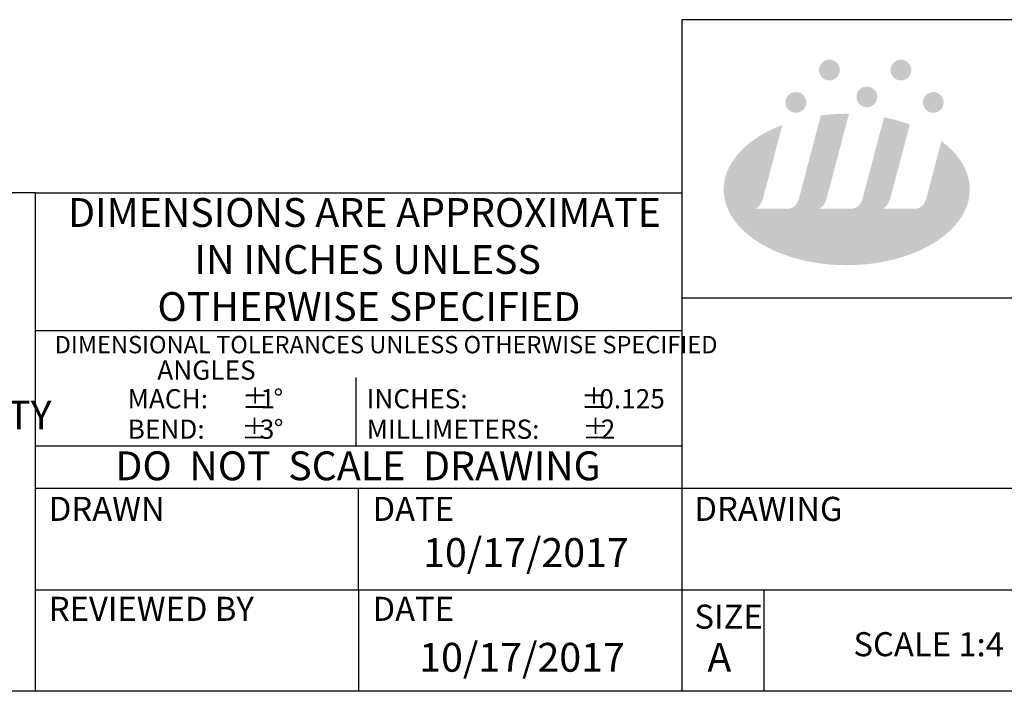
# Model space of a CAD drawing. Units: inches. Extents: x 2 to 42, y 2 to 31.5.
# Drawn here: x 25.5 to 34, y 2 to 7.8 of the extents above; entities that cross this region are included whole.
import ezdxf

# ---------------------------------------------------------------- set-up
doc = ezdxf.new("R2010")
doc.units = ezdxf.units.IN
doc.header["$LTSCALE"] = 4
doc.header["$MEASUREMENT"] = 0
for name, color, linetype in [('FORMAT', 7, 'Continuous'), ('LOGO_BLUE', 152, 'Continuous'), ('LOGO_GREEN', 134, 'Continuous')]:
    doc.layers.add(name, color=color, linetype=linetype)
doc.styles.add('SLDTEXTSTYLE0', font='TXT', dxfattribs={"width": 0.75})
doc.styles.add('SLDTEXTSTYLE1', font='TXT', dxfattribs={"width": 0.684783})

# ---------------------------------------------------------------- blocks, each defined once
blk = doc.blocks.new('SW_NOTE_2')
at = {"layer": 'FORMAT', "color": 0, "char_height": 0.25, "attachment_point": 2, "style": 'SLDTEXTSTYLE0'}
for s, insert in [('THE INFORMATION CONTAINED IN', (2.6562, 0.3223)), ('THIS DRAWING IS THE SOLE PROPERTY', (2.6719, -0.0111)), ('OF MIRATECH GROUP, LLC.  ANY', (2.628, -0.3444)), ('REPRODUCTION IN PART OR AS A', (2.6356, -0.6777)), ('WHOLE WITHOUT THE WRITTEN', (2.6758, -1.0111)), ('PERMISSION OF MIRATECH', (2.6451, -1.3444)), ('GROUP, LLC IS PROHIBITED.', (2.6701, -1.6777))]:
    blk.add_mtext(s, dxfattribs=dict(at, insert=insert))
blk = doc.blocks.new('SW_NOTE_3')
at = {"layer": 'FORMAT', "color": 0, "char_height": 0.25, "attachment_point": 2, "style": 'SLDTEXTSTYLE0'}
for s, insert in [('DIMENSIONS ARE APPROXIMATE', (2.5, 0.3223)), ('IN INCHES UNLESS', (2.528, -0.0852)), ('OTHERWISE SPECIFIED', (2.5388, -0.4927))]:
    blk.add_mtext(s, dxfattribs=dict(at, insert=insert))
blk = doc.blocks.new('SW_NOTE_4')
at = {"layer": 'FORMAT', "color": 0, "attachment_point": 1, "style": 'SLDTEXTSTYLE0'}
for s, insert, char_height in [('MACH:', (0, 0.2148), 0.16667), ('%%p', (0.9916, 0.2148), 0.16667), ('1', (1.1505, 0.2148), 0.1667), ('%%d', (1.2634, 0.2148), 0.16667)]:
    blk.add_mtext(s, dxfattribs=dict(at, insert=insert, char_height=char_height))
blk = doc.blocks.new('SW_NOTE_5')
at = {"layer": 'FORMAT', "color": 0, "attachment_point": 1, "style": 'SLDTEXTSTYLE0'}
for s, insert, char_height in [('BEND:', (0, 0.2148), 0.16667), ('%%p', (0.986, 0.2148), 0.16667), ('3', (1.1449, 0.2148), 0.1667), ('%%d', (1.266, 0.2148), 0.16667)]:
    blk.add_mtext(s, dxfattribs=dict(at, insert=insert, char_height=char_height))
blk = doc.blocks.new('SW_NOTE_6')
at = {"layer": 'FORMAT', "color": 0, "char_height": 0.16667, "attachment_point": 1, "style": 'SLDTEXTSTYLE0'}
for s, insert in [('INCHES:', (0, 0.2148)), ('%%p', (1.8557, 0.2148)), ('0.125', (2.0146, 0.2148))]:
    blk.add_mtext(s, dxfattribs=dict(at, insert=insert))
blk = doc.blocks.new('SW_NOTE_7')
at = {"layer": 'FORMAT', "color": 0, "attachment_point": 1, "style": 'SLDTEXTSTYLE0'}
for s, insert, char_height in [('MILLIMETERS:', (0, 0.2148), 0.166667), ('%%p', (1.8682, 0.2148), 0.16667), ('2', (2.0271, 0.2148), 0.1667)]:
    blk.add_mtext(s, dxfattribs=dict(at, insert=insert, char_height=char_height))

msp = doc.modelspace()

# ---------------------------------------------------------------- hatches: boundary and pattern name
at = {"layer": 'LOGO_BLUE'}
h = msp.add_hatch(color=256, dxfattribs=at)
edge = h.paths.add_edge_path(flags=0)
edge.add_spline(control_points=[(33.6936, 6.3481), (33.6936, 6.5075), (33.6012, 6.6536), (33.4476, 6.7672)], knot_values=[0, 0, 0, 0, 1, 1, 1, 1], weights=[1, 1, 1, 1], degree=3, periodic=0)
edge.add_line((33.4476, 6.7672), (33.3144, 6.2628))
edge.add_spline(control_points=[(33.3144, 6.2628), (33.2968, 6.208), (33.2615, 6.182), (33.217, 6.182)], knot_values=[0, 0, 0, 0, 1, 1, 1, 1], weights=[1, 1, 1, 1], degree=3, periodic=0)
edge.add_line((33.217, 6.182), (32.9474, 6.182))
edge.add_spline(control_points=[(32.9474, 6.182), (32.9779, 6.2132), (32.9829, 6.2132), (33.0033, 6.2628)], knot_values=[0, 0, 0, 0, 1, 1, 1, 1], weights=[1, 1, 1, 1], degree=3, periodic=0)
edge.add_line((33.0033, 6.2628), (33.1742, 6.9113))
edge.add_spline(control_points=[(33.1742, 6.9113), (33.1043, 6.9369), (33.0296, 6.9578), (32.9508, 6.9732)], knot_values=[0, 0, 0, 0, 1, 1, 1, 1], weights=[1, 1, 1, 1], degree=3, periodic=0)
edge.add_line((32.9508, 6.9732), (32.7632, 6.2628))
edge.add_spline(control_points=[(32.7632, 6.2628), (32.7455, 6.208), (32.7102, 6.182), (32.6656, 6.182)], knot_values=[0, 0, 0, 0, 1, 1, 1, 1], weights=[1, 1, 1, 1], degree=3, periodic=0)
edge.add_line((32.6656, 6.182), (32.3961, 6.182))
edge.add_spline(control_points=[(32.3961, 6.182), (32.4265, 6.2132), (32.4318, 6.2132), (32.4519, 6.2628)], knot_values=[0, 0, 0, 0, 1, 1, 1, 1], weights=[1, 1, 1, 1], degree=3, periodic=0)
edge.add_line((32.4519, 6.2628), (32.6458, 6.9986))
edge.add_spline(control_points=[(32.6458, 6.9986), (32.6458, 7.0004), (32.6461, 7.002), (32.6462, 7.0036)], knot_values=[0, 0, 0, 0, 1, 1, 1, 1], weights=[1, 1, 1, 1], degree=3, periodic=0)
edge.add_spline(control_points=[(32.6462, 7.0036), (32.6401, 7.0037), (32.6342, 7.0039), (32.628, 7.0039)], knot_values=[0, 0, 0, 0, 1, 1, 1, 1], weights=[1, 1, 1, 1], degree=3, periodic=0)
edge.add_spline(control_points=[(32.628, 7.0039), (32.5509, 7.0039), (32.476, 6.9988), (32.4037, 6.9893)], knot_values=[0, 0, 0, 0, 1, 1, 1, 1], weights=[1, 1, 1, 1], degree=3, periodic=0)
edge.add_line((32.4037, 6.9893), (32.2119, 6.2628))
edge.add_spline(control_points=[(32.2119, 6.2628), (32.1943, 6.208), (32.1589, 6.182), (32.1143, 6.182)], knot_values=[0, 0, 0, 0, 1, 1, 1, 1], weights=[1, 1, 1, 1], degree=3, periodic=0)
edge.add_line((32.1143, 6.182), (31.8448, 6.182))
edge.add_spline(control_points=[(31.8448, 6.182), (31.8753, 6.2132), (31.8803, 6.2132), (31.9006, 6.2628)], knot_values=[0, 0, 0, 0, 1, 1, 1, 1], weights=[1, 1, 1, 1], degree=3, periodic=0)
edge.add_line((31.9006, 6.2628), (32.0703, 6.9071))
edge.add_spline(control_points=[(32.0703, 6.9071), (31.7656, 6.7917), (31.5622, 6.5846), (31.5622, 6.3481)], knot_values=[0, 0, 0, 0, 1, 1, 1, 1], weights=[1, 1, 1, 1], degree=3, periodic=0)
edge.add_spline(control_points=[(31.5622, 6.3481), (31.5622, 5.986), (32.0394, 5.6923), (32.628, 5.6923)], knot_values=[0, 0, 0, 0, 1, 1, 1, 1], weights=[1, 1, 1, 1], degree=3, periodic=0)
edge.add_spline(control_points=[(32.628, 5.6923), (33.2165, 5.6923), (33.6936, 5.986), (33.6936, 6.3481)], knot_values=[0, 0, 0, 0, 1, 1, 1, 1], weights=[1, 1, 1, 1], degree=3, periodic=0)
at = {"layer": 'LOGO_GREEN'}
h = msp.add_hatch(color=256, dxfattribs=at)
edge = h.paths.add_edge_path(flags=0)
edge.add_spline(control_points=[(32.4775, 7.293), (32.5271, 7.293), (32.5674, 7.3331), (32.5674, 7.3828)], knot_values=[0, 0, 0, 0, 1, 1, 1, 1], weights=[1, 1, 1, 1], degree=3, periodic=0)
edge.add_spline(control_points=[(32.5674, 7.3828), (32.5674, 7.4323), (32.5271, 7.4723), (32.4775, 7.4723)], knot_values=[0, 0, 0, 0, 1, 1, 1, 1], weights=[1, 1, 1, 1], degree=3, periodic=0)
edge.add_spline(control_points=[(32.4775, 7.4723), (32.428, 7.4723), (32.3879, 7.4323), (32.3879, 7.3828)], knot_values=[0, 0, 0, 0, 1, 1, 1, 1], weights=[1, 1, 1, 1], degree=3, periodic=0)
edge.add_spline(control_points=[(32.3879, 7.3828), (32.3879, 7.3331), (32.428, 7.293), (32.4775, 7.293)], knot_values=[0, 0, 0, 0, 1, 1, 1, 1], weights=[1, 1, 1, 1], degree=3, periodic=0)
h = msp.add_hatch(color=256, dxfattribs=at)
edge = h.paths.add_edge_path(flags=0)
edge.add_spline(control_points=[(33.0973, 7.293), (33.1467, 7.293), (33.1871, 7.3331), (33.1871, 7.3828)], knot_values=[0, 0, 0, 0, 1, 1, 1, 1], weights=[1, 1, 1, 1], degree=3, periodic=0)
edge.add_spline(control_points=[(33.1871, 7.3828), (33.1871, 7.4323), (33.1467, 7.4723), (33.0973, 7.4723)], knot_values=[0, 0, 0, 0, 1, 1, 1, 1], weights=[1, 1, 1, 1], degree=3, periodic=0)
edge.add_spline(control_points=[(33.0973, 7.4723), (33.0478, 7.4723), (33.0077, 7.4323), (33.0077, 7.3828)], knot_values=[0, 0, 0, 0, 1, 1, 1, 1], weights=[1, 1, 1, 1], degree=3, periodic=0)
edge.add_spline(control_points=[(33.0077, 7.3828), (33.0077, 7.3331), (33.0478, 7.293), (33.0973, 7.293)], knot_values=[0, 0, 0, 0, 1, 1, 1, 1], weights=[1, 1, 1, 1], degree=3, periodic=0)
h = msp.add_hatch(color=256, dxfattribs=at)
edge = h.paths.add_edge_path(flags=0)
edge.add_spline(control_points=[(32.1872, 7.0122), (32.2369, 7.0122), (32.2773, 7.0525), (32.2773, 7.1024)], knot_values=[0, 0, 0, 0, 1, 1, 1, 1], weights=[1, 1, 1, 1], degree=3, periodic=0)
edge.add_spline(control_points=[(32.2773, 7.1024), (32.2773, 7.1522), (32.2369, 7.1925), (32.1872, 7.1925)], knot_values=[0, 0, 0, 0, 1, 1, 1, 1], weights=[1, 1, 1, 1], degree=3, periodic=0)
edge.add_spline(control_points=[(32.1872, 7.1925), (32.1372, 7.1925), (32.097, 7.1522), (32.097, 7.1024)], knot_values=[0, 0, 0, 0, 1, 1, 1, 1], weights=[1, 1, 1, 1], degree=3, periodic=0)
edge.add_spline(control_points=[(32.097, 7.1024), (32.097, 7.0525), (32.1372, 7.0122), (32.1872, 7.0122)], knot_values=[0, 0, 0, 0, 1, 1, 1, 1], weights=[1, 1, 1, 1], degree=3, periodic=0)
h = msp.add_hatch(color=256, dxfattribs=at)
edge = h.paths.add_edge_path(flags=0)
edge.add_spline(control_points=[(32.8022, 7.061), (32.8517, 7.061), (32.892, 7.1012), (32.892, 7.1508)], knot_values=[0, 0, 0, 0, 1, 1, 1, 1], weights=[1, 1, 1, 1], degree=3, periodic=0)
edge.add_spline(control_points=[(32.892, 7.1508), (32.892, 7.2004), (32.8517, 7.2403), (32.8022, 7.2403)], knot_values=[0, 0, 0, 0, 1, 1, 1, 1], weights=[1, 1, 1, 1], degree=3, periodic=0)
edge.add_spline(control_points=[(32.8022, 7.2403), (32.7527, 7.2403), (32.7125, 7.2004), (32.7125, 7.1508)], knot_values=[0, 0, 0, 0, 1, 1, 1, 1], weights=[1, 1, 1, 1], degree=3, periodic=0)
edge.add_spline(control_points=[(32.7125, 7.1508), (32.7125, 7.1012), (32.7527, 7.061), (32.8022, 7.061)], knot_values=[0, 0, 0, 0, 1, 1, 1, 1], weights=[1, 1, 1, 1], degree=3, periodic=0)
h = msp.add_hatch(color=256, dxfattribs=at)
edge = h.paths.add_edge_path(flags=0)
edge.add_spline(control_points=[(33.3776, 7.0127), (33.4271, 7.0127), (33.4674, 7.0528), (33.4674, 7.1024)], knot_values=[0, 0, 0, 0, 1, 1, 1, 1], weights=[1, 1, 1, 1], degree=3, periodic=0)
edge.add_spline(control_points=[(33.4674, 7.1024), (33.4674, 7.1519), (33.4271, 7.1919), (33.3776, 7.1919)], knot_values=[0, 0, 0, 0, 1, 1, 1, 1], weights=[1, 1, 1, 1], degree=3, periodic=0)
edge.add_spline(control_points=[(33.3776, 7.1919), (33.3282, 7.1919), (33.288, 7.1519), (33.288, 7.1024)], knot_values=[0, 0, 0, 0, 1, 1, 1, 1], weights=[1, 1, 1, 1], degree=3, periodic=0)
edge.add_spline(control_points=[(33.288, 7.1024), (33.288, 7.0528), (33.3282, 7.0127), (33.3776, 7.0127)], knot_values=[0, 0, 0, 0, 1, 1, 1, 1], weights=[1, 1, 1, 1], degree=3, periodic=0)

# ---------------------------------------------------------------- linework, layer by layer
at = {"layer": 'FORMAT'}
for p, q in [((31.2, 7.8194), (31.2, 2)), ((42, 7.8194), (31.2, 7.8194)), ((25.6, 6.32), (19.6, 6.32)), ((25.6, 2), (25.6, 6.32)), ((25.6, 6.32), (31.2, 6.32)), ((31.2, 5.4101), (42, 5.4101)), ((31.2, 5.123), (25.6, 5.123)), ((28.3779, 4.126), (28.3779, 4.7202)), ((25.6, 4.126), (31.2, 4.126)), ((25.6, 3.76), (31.2, 3.76)), ((28.4, 2.88), (28.4, 3.76)), ((31.2, 3.76), (42, 3.76)), ((25.6, 2.88), (31.2, 2.88)), ((28.4, 2.88), (28.4, 2)), ((31.2, 2.88), (42, 2.88)), ((31.9101, 2.88), (31.9101, 2)), ((42, 2), (2, 2))]:
    msp.add_line(p, q, dxfattribs=at)

# ---------------------------------------------------------------- block references
for name, p in [('SW_NOTE_3', (25.9505, 5.9514)), ('SW_NOTE_2', (19.9781, 4.5308)), ('SW_NOTE_4', (26.3986, 4.4033)), ('SW_NOTE_6', (28.4696, 4.4033)), ('SW_NOTE_5', (26.3986, 4.1398)), ('SW_NOTE_7', (28.4696, 4.1398))]:
    msp.add_blockref(name, p, dxfattribs=at)

# ---------------------------------------------------------------- texts
for s, insert, char_height, attachment_point, style in [('DIMENSIONAL TOLERANCES UNLESS OTHERWISE SPECIFIED', (25.7668, 5.0788), 0.15, 1, 'SLDTEXTSTYLE0'), ('ANGLES', (26.6555, 4.8666), 0.16667, 1, 'SLDTEXTSTYLE0'), ('DO  NOT  SCALE  DRAWING', (26.2928, 4.0788), 0.25, 1, 'SLDTEXTSTYLE1'), ('DRAWN', (25.7161, 3.6851), 0.20833, 1, 'SLDTEXTSTYLE0'), ('DATE', (28.5205, 3.6851), 0.20833, 1, 'SLDTEXTSTYLE0'), ('DRAWING', (31.3087, 3.6851), 0.20833, 1, 'SLDTEXTSTYLE0'), ('10/17/2017', (29.8491, 3.3275), 0.25, 2, 'SLDTEXTSTYLE0'), ('REVIEWED BY', (25.7161, 2.8189), 0.208333, 1, 'SLDTEXTSTYLE0'), ('DATE', (28.5205, 2.8189), 0.20833, 1, 'SLDTEXTSTYLE0'), ('SIZE', (31.3087, 2.7511), 0.20833, 1, 'SLDTEXTSTYLE0'), ('SCALE 1:4', (33.3377, 2.5124), 0.20833, 2, 'SLDTEXTSTYLE0'), ('10/17/2017', (29.8153, 2.4199), 0.25, 2, 'SLDTEXTSTYLE0'), ('A', (31.4208, 2.4199), 0.25, 1, 'SLDTEXTSTYLE0')]:
    msp.add_mtext(s, dxfattribs=dict(at, insert=insert, char_height=char_height, attachment_point=attachment_point, style=style))

doc.saveas('drawing.dxf')
